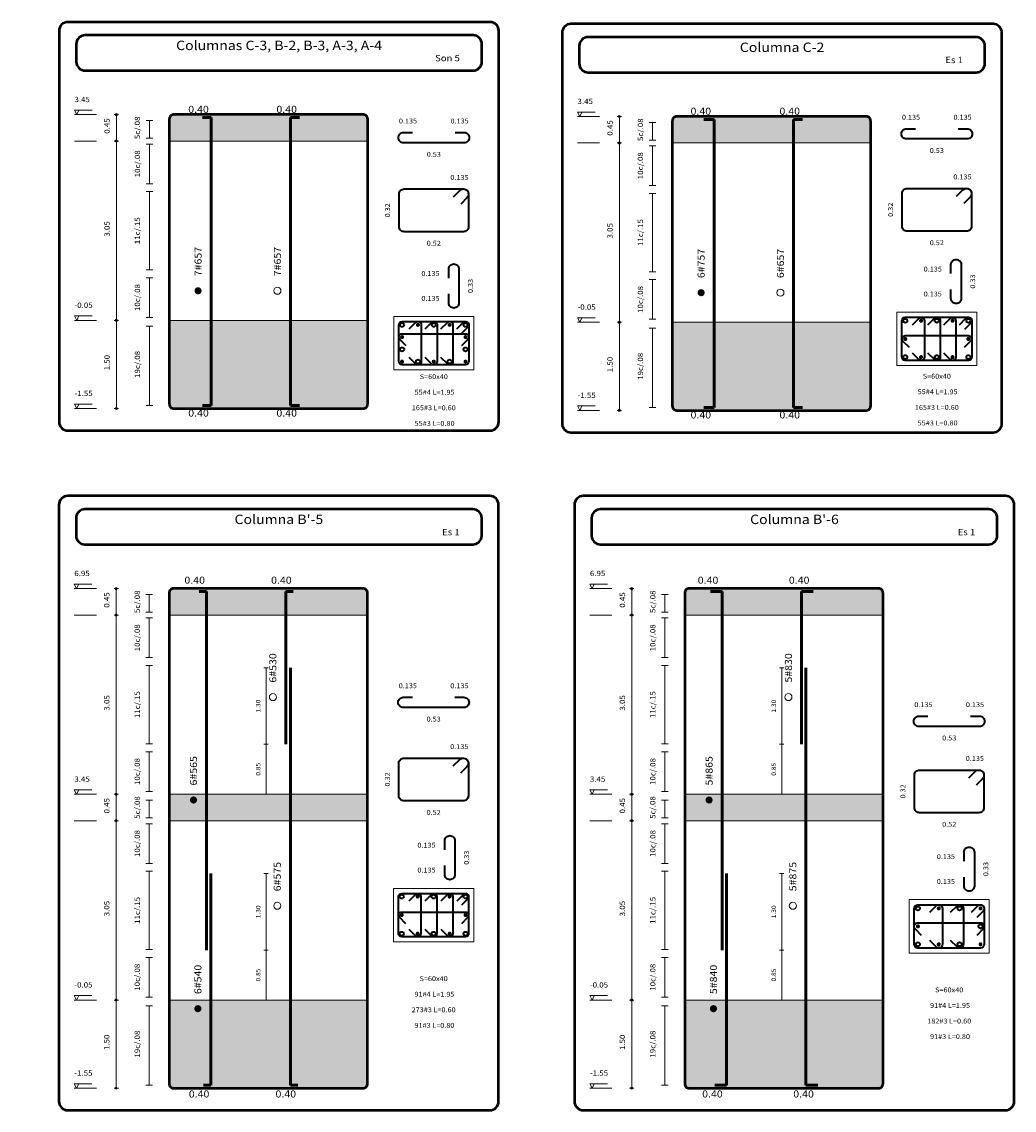
# Model space of a CAD drawing. Units: millimetres. Extents: x 8580 to 17483, y 3815 to 8526.
# Drawn here: x 9553 to 9570, y 4175 to 4194 of the extents above; entities that cross this region are included whole.
import ezdxf
from ezdxf.enums import TextEntityAlignment as Align

# ---------------------------------------------------------------- set-up
doc = ezdxf.new("R2010")
doc.units = ezdxf.units.MM
for name, color, linetype, lineweight in [('ACHU', 4, 'Continuous', 9), ('ARMPT', 3, 'Continuous', 53), ('CAJ', 5, 'Continuous', 50), ('CONCRETO', 14, 'Continuous', 13), ('COT', 2, 'Continuous', 5), ('FLEJ', 15, 'Continuous', 13), ('HIERRO', 9, 'Continuous', 35), ('LFIN', 14, 'Continuous', 9), ('TEXT', 9, 'Continuous', 40), ('TEXTO', 15, 'Continuous', 13)]:
    doc.layers.add(name, color=color, linetype=linetype, lineweight=lineweight)
doc.styles.add('ROMANS', font='ROMANS.shx', dxfattribs={"width": 1.1})

msp = doc.modelspace()

# ---------------------------------------------------------------- hatches: boundary and pattern name
at = {"layer": 'ACHU', "ltscale": 0.0007}
h = msp.add_hatch(dxfattribs=at)
h.set_pattern_fill('DOTS', color=256, scale=0.03, angle=45, style=0)
h.set_pattern_definition([(45, (492.486655, 132.288946), (-0.01683798023, 0.05051394068), [0, -0.047625])])
h.paths.add_polyline_path([(9524.7428, 4177.142), (9521.3678, 4177.142), (9521.3678, 4175.717, 0.4142136), (9521.4428, 4175.642), (9524.6678, 4175.642, 0.4142136), (9524.7428, 4175.717)])
h.paths.add_polyline_path([(9533.324, 4177.1771), (9529.949, 4177.1771), (9529.949, 4175.7521, 0.4142136), (9530.024, 4175.6771), (9533.249, 4175.6771, 0.4142136), (9533.324, 4175.7521)])
h.paths.add_polyline_path([(9516.1562, 4180.2381), (9512.7812, 4180.2381), (9512.7812, 4178.8131, 0.4142136), (9512.8562, 4178.7381), (9516.0812, 4178.7381, 0.4142136), (9516.1562, 4178.8131)])
h.paths.add_polyline_path([(9516.1562, 4183.6631, 0.4142136), (9516.0812, 4183.7381), (9512.8562, 4183.7381, 0.4142136), (9512.7812, 4183.6631), (9512.7812, 4183.2881), (9516.1562, 4183.2881)])
h.paths.add_polyline_path([(9524.7428, 4184.067, 0.4142136), (9524.6678, 4184.142), (9521.4428, 4184.142, 0.4142136), (9521.3678, 4184.067), (9521.3678, 4183.692), (9524.7428, 4183.692)])
h.paths.add_polyline_path([(9524.7428, 4180.642), (9521.3678, 4180.642), (9521.3678, 4180.192), (9524.7428, 4180.192)])
h.paths.add_polyline_path([(9533.324, 4180.6771), (9529.949, 4180.6771), (9529.949, 4180.2271), (9533.324, 4180.2271)])
h.paths.add_polyline_path([(9533.324, 4184.1021, 0.4142136), (9533.249, 4184.1771), (9530.024, 4184.1771, 0.4142136), (9529.949, 4184.1021), (9529.949, 4183.7271), (9533.324, 4183.7271)])
h.paths.add_polyline_path([(9541.8133, 4177.2616), (9538.4383, 4177.2616), (9538.4383, 4175.8366, 0.4142136), (9538.5133, 4175.7616), (9541.7383, 4175.7616, 0.4142136), (9541.8133, 4175.8366)])
h.paths.add_polyline_path([(9550.3072, 4177.2616), (9546.9322, 4177.2616), (9546.9322, 4175.8366, 0.4142136), (9547.0072, 4175.7616), (9550.2322, 4175.7616, 0.4142136), (9550.3072, 4175.8366)])
h.paths.add_polyline_path([(9558.9296, 4177.3287), (9555.5546, 4177.3287), (9555.5546, 4175.9037, 0.4142136), (9555.6296, 4175.8287), (9558.8546, 4175.8287, 0.4142136), (9558.9296, 4175.9037)])
h.paths.add_polyline_path([(9558.9296, 4180.8287), (9555.5546, 4180.8287), (9555.5546, 4180.3787), (9558.9296, 4180.3787)])
h.paths.add_polyline_path([(9558.9296, 4184.2537, 0.4142136), (9558.8546, 4184.3287), (9555.6296, 4184.3287, 0.4142136), (9555.5546, 4184.2537), (9555.5546, 4183.8787), (9558.9296, 4183.8787)])
h.paths.add_polyline_path([(9550.3072, 4184.1866, 0.4142136), (9550.2322, 4184.2616), (9547.0072, 4184.2616, 0.4142136), (9546.9322, 4184.1866), (9546.9322, 4183.8116), (9550.3072, 4183.8116)])
h.paths.add_polyline_path([(9550.3072, 4180.7616), (9546.9322, 4180.7616), (9546.9322, 4180.3116), (9550.3072, 4180.3116)])
h.paths.add_polyline_path([(9541.8133, 4180.7616), (9538.4383, 4180.7616), (9538.4383, 4180.3116), (9541.8133, 4180.3116)])
h.paths.add_polyline_path([(9541.8133, 4184.1866, 0.4142136), (9541.7383, 4184.2616), (9538.5133, 4184.2616, 0.4142136), (9538.4383, 4184.1866), (9538.4383, 4183.8116), (9541.8133, 4183.8116)])
h.paths.add_polyline_path([(9567.7003, 4177.3287), (9564.3253, 4177.3287), (9564.3253, 4175.9037, 0.4142136), (9564.4003, 4175.8287), (9567.6253, 4175.8287, 0.4142136), (9567.7003, 4175.9037)])
h.paths.add_polyline_path([(9567.7003, 4180.8287), (9564.3253, 4180.8287), (9564.3253, 4180.3787), (9567.7003, 4180.3787)])
h.paths.add_polyline_path([(9567.7003, 4184.2537, 0.4142136), (9567.6253, 4184.3287), (9564.4003, 4184.3287, 0.4142136), (9564.3253, 4184.2537), (9564.3253, 4183.8787), (9567.7003, 4183.8787)])
h.paths.add_polyline_path([(9567.4897, 4188.8598), (9564.1147, 4188.8598), (9564.1147, 4187.4348, 0.4142136), (9564.1897, 4187.3598), (9567.4147, 4187.3598, 0.4142136), (9567.4897, 4187.4348)])
h.paths.add_polyline_path([(9558.9325, 4188.8919), (9555.5575, 4188.8919), (9555.5575, 4187.4669, 0.4142136), (9555.6325, 4187.3919), (9558.8575, 4187.3919, 0.4142136), (9558.9325, 4187.4669)])
h.paths.add_polyline_path([(9567.2303, 4197.9397), (9563.8553, 4197.9397), (9563.8553, 4196.5147, 0.4142136), (9563.9303, 4196.4397), (9567.1553, 4196.4397, 0.4142136), (9567.2303, 4196.5147)])
h.paths.add_polyline_path([(9567.2303, 4201.3647, 0.4142136), (9567.1553, 4201.4397), (9563.9303, 4201.4397, 0.4142136), (9563.8553, 4201.3647), (9563.8553, 4200.9897), (9567.2303, 4200.9897)])
h.paths.add_polyline_path([(9567.4897, 4192.2848, 0.4142136), (9567.4147, 4192.3598), (9564.1897, 4192.3598, 0.4142136), (9564.1147, 4192.2848), (9564.1147, 4191.9098), (9567.4897, 4191.9098)])
h.paths.add_polyline_path([(9558.9325, 4192.3169, 0.4142136), (9558.8575, 4192.3919), (9555.6325, 4192.3919, 0.4142136), (9555.5575, 4192.3169), (9555.5575, 4191.9419), (9558.9325, 4191.9419)])
h.paths.add_polyline_path([(9558.6254, 4201.3647, 0.4142136), (9558.5504, 4201.4397), (9555.3254, 4201.4397, 0.4142136), (9555.2504, 4201.3647), (9555.2504, 4200.9897), (9558.6254, 4200.9897)])
h.paths.add_polyline_path([(9558.6254, 4197.9397), (9555.2504, 4197.9397), (9555.2504, 4196.5147, 0.4142136), (9555.3254, 4196.4397), (9558.5504, 4196.4397, 0.4142136), (9558.6254, 4196.5147)])
h.paths.add_polyline_path([(9550.4428, 4188.945), (9547.0678, 4188.945), (9547.0678, 4187.52, 0.4142136), (9547.1428, 4187.445), (9550.3678, 4187.445, 0.4142136), (9550.4428, 4187.52)])
h.paths.add_polyline_path([(9550.4428, 4192.37, 0.4142136), (9550.3678, 4192.445), (9547.1428, 4192.445, 0.4142136), (9547.0678, 4192.37), (9547.0678, 4191.995), (9550.4428, 4191.995)])
h.paths.add_polyline_path([(9550.0799, 4197.901), (9546.7049, 4197.901), (9546.7049, 4196.476, 0.4142136), (9546.7799, 4196.401), (9550.0049, 4196.401, 0.4142136), (9550.0799, 4196.476)])
h.paths.add_polyline_path([(9550.0799, 4201.326, 0.4142136), (9550.0049, 4201.401), (9546.7799, 4201.401, 0.4142136), (9546.7049, 4201.326), (9546.7049, 4200.951), (9550.0799, 4200.951)])
h.paths.add_polyline_path([(9541.8339, 4188.9654), (9538.4589, 4188.9654), (9538.4589, 4187.5404, 0.4142136), (9538.5339, 4187.4654), (9541.7589, 4187.4654, 0.4142136), (9541.8339, 4187.5404)])
h.paths.add_polyline_path([(9533.4121, 4188.9708), (9530.0371, 4188.9708), (9530.0371, 4187.5458, 0.4142136), (9530.1121, 4187.4708), (9533.3371, 4187.4708, 0.4142136), (9533.4121, 4187.5458)])
h.paths.add_polyline_path([(9524.791, 4189.0326), (9521.416, 4189.0326), (9521.416, 4187.6076, 0.4142136), (9521.491, 4187.5326), (9524.716, 4187.5326, 0.4142136), (9524.791, 4187.6076)])
h.paths.add_polyline_path([(9516.0678, 4189.0326), (9512.6928, 4189.0326), (9512.6928, 4187.6076, 0.4142136), (9512.7678, 4187.5326), (9515.9928, 4187.5326, 0.4142136), (9516.0678, 4187.6076)])
h.paths.add_polyline_path([(9516.1283, 4197.9913), (9512.7533, 4197.9913), (9512.7533, 4196.5663, 0.4142136), (9512.8283, 4196.4913), (9516.0533, 4196.4913, 0.4142136), (9516.1283, 4196.5663)])
h.paths.add_polyline_path([(9516.0678, 4192.4576, 0.4142136), (9515.9928, 4192.5326), (9512.7678, 4192.5326, 0.4142136), (9512.6928, 4192.4576), (9512.6928, 4192.0826), (9516.0678, 4192.0826)])
h.paths.add_polyline_path([(9524.791, 4192.4576, 0.4142136), (9524.716, 4192.5326), (9521.491, 4192.5326, 0.4142136), (9521.416, 4192.4576), (9521.416, 4192.0826), (9524.791, 4192.0826)])
h.paths.add_polyline_path([(9533.4121, 4192.3958, 0.4142136), (9533.3371, 4192.4708), (9530.1121, 4192.4708, 0.4142136), (9530.0371, 4192.3958), (9530.0371, 4192.0208), (9533.4121, 4192.0208)])
h.paths.add_polyline_path([(9541.8339, 4192.3904, 0.4142136), (9541.7589, 4192.4654), (9538.5339, 4192.4654, 0.4142136), (9538.4589, 4192.3904), (9538.4589, 4192.0154), (9541.8339, 4192.0154)])
h.paths.add_polyline_path([(9541.7479, 4197.901), (9538.3729, 4197.901), (9538.3729, 4196.476, 0.4142136), (9538.4479, 4196.401), (9541.6729, 4196.401, 0.4142136), (9541.7479, 4196.476)])
h.paths.add_polyline_path([(9541.7479, 4201.326, 0.4142136), (9541.6729, 4201.401), (9538.4479, 4201.401, 0.4142136), (9538.3729, 4201.326), (9538.3729, 4200.951), (9541.7479, 4200.951)])
h.paths.add_polyline_path([(9533.2668, 4201.3871, 0.4142136), (9533.1918, 4201.4621), (9529.9668, 4201.4621, 0.4142136), (9529.8918, 4201.3871), (9529.8918, 4201.0121), (9533.2668, 4201.0121)])
h.paths.add_polyline_path([(9533.2668, 4197.9621), (9529.8918, 4197.9621), (9529.8918, 4196.5371, 0.4142136), (9529.9668, 4196.4621), (9533.1918, 4196.4621, 0.4142136), (9533.2668, 4196.5371)])
h.paths.add_polyline_path([(9524.7316, 4197.9177), (9521.3566, 4197.9177), (9521.3566, 4196.4927, 0.4142136), (9521.4316, 4196.4177), (9524.6566, 4196.4177, 0.4142136), (9524.7316, 4196.4927)])
h.paths.add_polyline_path([(9524.7316, 4201.3427, 0.4142136), (9524.6566, 4201.4177), (9521.4316, 4201.4177, 0.4142136), (9521.3566, 4201.3427), (9521.3566, 4200.9677), (9524.7316, 4200.9677)])
h.paths.add_polyline_path([(9516.1283, 4201.4163, 0.4142136), (9516.0533, 4201.4913), (9512.8283, 4201.4913, 0.4142136), (9512.7533, 4201.4163), (9512.7533, 4201.0413), (9516.1283, 4201.0413)])

# ---------------------------------------------------------------- linework, layer by layer
at = {"layer": 'ARMPT'}
for p, q in [((9556.27, 4192.3419), (9556.12, 4192.3419)), ((9556.27, 4187.4419), (9556.27, 4192.3419)), ((9557.62, 4187.4419), (9557.62, 4192.3419)), ((9557.62, 4192.3419), (9557.77, 4192.3419)), ((9564.8272, 4192.3098), (9564.6522, 4192.3098)), ((9564.8272, 4187.4098), (9564.8272, 4192.3098)), ((9566.1772, 4187.4098), (9566.1772, 4192.3098)), ((9566.1772, 4192.3098), (9566.3272, 4192.3098)), ((9556.27, 4187.4419), (9556.12, 4187.4419)), ((9557.62, 4187.4419), (9557.77, 4187.4419)), ((9564.8272, 4187.4098), (9564.6522, 4187.4098)), ((9566.1772, 4187.4098), (9566.3272, 4187.4098)), ((9556.1921, 4184.2787), (9556.0671, 4184.2787)), ((9556.1921, 4178.1787), (9556.1921, 4184.2787)), ((9557.5421, 4181.6787), (9557.5421, 4184.2787)), ((9557.5421, 4184.2787), (9557.6671, 4184.2787)), ((9564.9628, 4184.2787), (9564.7628, 4184.2787)), ((9564.9628, 4178.1787), (9564.9628, 4184.2787)), ((9566.3128, 4181.6787), (9566.3128, 4184.2787)), ((9566.3128, 4184.2787), (9566.5128, 4184.2787)), ((9557.6171, 4175.8787), (9557.6171, 4182.9787)), ((9566.3878, 4175.8787), (9566.3878, 4182.9787)), ((9556.2671, 4175.8787), (9556.2671, 4179.4787)), ((9565.0378, 4175.8787), (9565.0378, 4179.4787)), ((9556.2671, 4175.8787), (9556.1421, 4175.8787)), ((9557.6171, 4175.8787), (9557.7421, 4175.8787)), ((9565.0378, 4175.8787), (9564.8378, 4175.8787)), ((9566.3878, 4175.8787), (9566.5878, 4175.8787))]:
    msp.add_line(p, q, dxfattribs=at)
at = {"layer": 'CAJ'}
for points in [[(9553.8325, 4187.0169), (9561.0137, 4187.0169, 0.4142136), (9561.1637, 4187.1669), (9561.1637, 4193.8169, 0.4142136), (9561.0137, 4193.9669), (9553.8325, 4193.9669, 0.4142136), (9553.6825, 4193.8169), (9553.6825, 4187.1669, 0.4142136)], [(9562.3897, 4186.9848), (9569.571, 4186.9848, 0.4142136), (9569.721, 4187.1348), (9569.721, 4193.7848, 0.4142136), (9569.571, 4193.9348), (9562.3897, 4193.9348, 0.4142136), (9562.2397, 4193.7848), (9562.2397, 4187.1348, 0.4142136)], [(9554.125, 4193.1419), (9560.725, 4193.1419, 0.4142136), (9560.875, 4193.2919), (9560.875, 4193.5919, 0.4142136), (9560.725, 4193.7419), (9554.125, 4193.7419, 0.4142136), (9553.975, 4193.5919), (9553.975, 4193.2919, 0.4142136)], [(9562.6822, 4193.1098), (9569.2822, 4193.1098, 0.4142136), (9569.4322, 4193.2598), (9569.4322, 4193.5598, 0.4142136), (9569.2822, 4193.7098), (9562.6822, 4193.7098, 0.4142136), (9562.5322, 4193.5598), (9562.5322, 4193.2598, 0.4142136)], [(9555.6325, 4187.3919), (9558.8575, 4187.3919, 0.4142136), (9558.9325, 4187.4669), (9558.9325, 4192.3169, 0.4142136), (9558.8575, 4192.3919), (9555.6325, 4192.3919, 0.4142136), (9555.5575, 4192.3169), (9555.5575, 4187.4669, 0.4142136)], [(9564.1897, 4187.3598), (9567.4147, 4187.3598, 0.4142136), (9567.4897, 4187.4348), (9567.4897, 4192.2848, 0.4142136), (9567.4147, 4192.3598), (9564.1897, 4192.3598, 0.4142136), (9564.1147, 4192.2848), (9564.1147, 4187.4348, 0.4142136)], [(9553.8296, 4175.4537), (9561.0108, 4175.4537, 0.4142136), (9561.1608, 4175.6037), (9561.1608, 4185.7537, 0.4142136), (9561.0108, 4185.9037), (9553.8296, 4185.9037, 0.4142136), (9553.6796, 4185.7537), (9553.6796, 4175.6037, 0.4142136)], [(9562.6003, 4175.4537), (9569.7815, 4175.4537, 0.4142136), (9569.9315, 4175.6037), (9569.9315, 4185.7537, 0.4142136), (9569.7815, 4185.9037), (9562.6003, 4185.9037, 0.4142136), (9562.4503, 4185.7537), (9562.4503, 4175.6037, 0.4142136)], [(9554.1221, 4185.0787), (9560.7221, 4185.0787, 0.4142136), (9560.8721, 4185.2287), (9560.8721, 4185.5287, 0.4142136), (9560.7221, 4185.6787), (9554.1221, 4185.6787, 0.4142136), (9553.9721, 4185.5287), (9553.9721, 4185.2287, 0.4142136)], [(9562.8928, 4185.0787), (9569.4928, 4185.0787, 0.4142136), (9569.6428, 4185.2287), (9569.6428, 4185.5287, 0.4142136), (9569.4928, 4185.6787), (9562.8928, 4185.6787, 0.4142136), (9562.7428, 4185.5287), (9562.7428, 4185.2287, 0.4142136)], [(9555.6296, 4175.8287), (9558.8546, 4175.8287, 0.4142136), (9558.9296, 4175.9037), (9558.9296, 4184.2537, 0.4142136), (9558.8546, 4184.3287), (9555.6296, 4184.3287, 0.4142136), (9555.5546, 4184.2537), (9555.5546, 4175.9037, 0.4142136)], [(9564.4003, 4175.8287), (9567.6253, 4175.8287, 0.4142136), (9567.7003, 4175.9037), (9567.7003, 4184.2537, 0.4142136), (9567.6253, 4184.3287), (9564.4003, 4184.3287, 0.4142136), (9564.3253, 4184.2537), (9564.3253, 4175.9037, 0.4142136)]]:
    msp.add_lwpolyline(points, format="xyb", close=True, dxfattribs=at)
at = {"layer": 'CONCRETO'}
for points in [[(9559.3757, 4188.048), (9560.7393, 4188.048), (9560.7393, 4188.9571), (9559.3757, 4188.9571)], [(9567.9329, 4188.1209), (9569.2965, 4188.1209), (9569.2965, 4189.03), (9567.9329, 4189.03)], [(9559.3728, 4178.3184), (9560.7364, 4178.3184), (9560.7364, 4179.2275), (9559.3728, 4179.2275)], [(9568.1434, 4178.1272), (9569.5071, 4178.1272), (9569.5071, 4179.0363), (9568.1434, 4179.0363)]]:
    msp.add_lwpolyline(points, close=True, dxfattribs=at)
at = {"layer": 'COT'}
for p, q in [((9553.9825, 4192.3919), (9553.945, 4192.4669)), ((9553.945, 4192.4669), (9554.245, 4192.4669)), ((9553.9825, 4192.3919), (9554.02, 4192.4669)), ((9562.5397, 4192.3598), (9562.5022, 4192.4348)), ((9562.5022, 4192.4348), (9562.8022, 4192.4348)), ((9562.5397, 4192.3598), (9562.5772, 4192.4348)), ((9554.695, 4192.3919), (9554.62, 4192.3919)), ((9554.6575, 4187.3919), (9554.6575, 4192.3919)), ((9555.1637, 4192.2919), (9555.2762, 4192.2919)), ((9555.22, 4191.9919), (9555.22, 4192.2919)), ((9563.2522, 4192.3598), (9563.1772, 4192.3598)), ((9563.2147, 4187.3598), (9563.2147, 4192.3598)), ((9563.721, 4192.2598), (9563.8335, 4192.2598)), ((9563.7772, 4191.9598), (9563.7772, 4192.2598)), ((9554.695, 4191.9419), (9554.62, 4191.9419)), ((9555.1637, 4191.9919), (9555.2762, 4191.9919)), ((9555.1637, 4191.8919), (9555.2762, 4191.8919)), ((9555.22, 4191.8919), (9555.22, 4191.2169)), ((9563.2522, 4191.9098), (9563.1772, 4191.9098)), ((9563.721, 4191.9598), (9563.8335, 4191.9598)), ((9563.721, 4191.8598), (9563.8335, 4191.8598)), ((9563.7772, 4191.8598), (9563.7772, 4191.1848)), ((9555.1637, 4191.2169), (9555.2762, 4191.2169)), ((9563.721, 4191.1848), (9563.8335, 4191.1848)), ((9555.1637, 4191.0836), (9555.2762, 4191.0836)), ((9555.22, 4189.7503), (9555.22, 4191.0836)), ((9563.721, 4191.0515), (9563.8335, 4191.0515)), ((9563.7772, 4189.7181), (9563.7772, 4191.0515)), ((9555.1637, 4189.7503), (9555.2762, 4189.7503)), ((9563.721, 4189.7181), (9563.8335, 4189.7181)), ((9555.1637, 4189.6169), (9555.2762, 4189.6169)), ((9555.22, 4188.9419), (9555.22, 4189.6169)), ((9563.721, 4189.5848), (9563.8335, 4189.5848)), ((9563.7772, 4188.9098), (9563.7772, 4189.5848)), ((9553.9825, 4188.8919), (9553.945, 4188.9669)), ((9553.945, 4188.9669), (9554.245, 4188.9669)), ((9553.9825, 4188.8919), (9554.02, 4188.9669)), ((9555.1637, 4188.9419), (9555.2762, 4188.9419)), ((9562.5397, 4188.8598), (9562.5022, 4188.9348)), ((9562.5022, 4188.9348), (9562.8022, 4188.9348)), ((9562.5397, 4188.8598), (9562.5772, 4188.9348)), ((9563.721, 4188.9098), (9563.8335, 4188.9098)), ((9554.695, 4188.8919), (9554.62, 4188.8919)), ((9555.1637, 4188.7919), (9555.2762, 4188.7919)), ((9555.22, 4187.4419), (9555.22, 4188.7919)), ((9563.2522, 4188.8598), (9563.1772, 4188.8598)), ((9563.721, 4188.7598), (9563.8335, 4188.7598)), ((9563.7772, 4187.4098), (9563.7772, 4188.7598)), ((9553.9825, 4187.3919), (9553.945, 4187.4669)), ((9553.945, 4187.4669), (9554.245, 4187.4669)), ((9553.9825, 4187.3919), (9554.02, 4187.4669)), ((9555.1637, 4187.4419), (9555.2762, 4187.4419)), ((9562.5397, 4187.3598), (9562.5022, 4187.4348)), ((9562.5022, 4187.4348), (9562.8022, 4187.4348)), ((9562.5397, 4187.3598), (9562.5772, 4187.4348)), ((9554.695, 4187.3919), (9554.62, 4187.3919)), ((9563.2522, 4187.3598), (9563.1772, 4187.3598)), ((9563.721, 4187.4098), (9563.8335, 4187.4098)), ((9553.9796, 4184.3287), (9553.9421, 4184.4037)), ((9553.9421, 4184.4037), (9554.2421, 4184.4037)), ((9553.9796, 4184.3287), (9554.0171, 4184.4037)), ((9554.6921, 4184.3287), (9554.6171, 4184.3287)), ((9554.6546, 4175.8287), (9554.6546, 4184.3287)), ((9562.7503, 4184.3287), (9562.7128, 4184.4037)), ((9562.7128, 4184.4037), (9563.0128, 4184.4037)), ((9562.7503, 4184.3287), (9562.7878, 4184.4037)), ((9563.4628, 4184.3287), (9563.3878, 4184.3287)), ((9563.4253, 4175.8287), (9563.4253, 4184.3287)), ((9555.1608, 4184.2287), (9555.2733, 4184.2287)), ((9555.2171, 4183.9287), (9555.2171, 4184.2287)), ((9563.9315, 4184.2287), (9564.044, 4184.2287)), ((9563.9878, 4183.9287), (9563.9878, 4184.2287)), ((9555.1608, 4183.9287), (9555.2733, 4183.9287)), ((9563.9315, 4183.9287), (9564.044, 4183.9287)), ((9554.6921, 4183.8787), (9554.6171, 4183.8787)), ((9555.1608, 4183.8287), (9555.2733, 4183.8287)), ((9555.2171, 4183.8287), (9555.2171, 4183.1537)), ((9563.4628, 4183.8787), (9563.3878, 4183.8787)), ((9563.9315, 4183.8287), (9564.044, 4183.8287)), ((9563.9878, 4183.8287), (9563.9878, 4183.1537)), ((9555.1608, 4183.1537), (9555.2733, 4183.1537)), ((9563.9315, 4183.1537), (9564.044, 4183.1537)), ((9555.1608, 4183.0204), (9555.2733, 4183.0204)), ((9555.2171, 4181.6871), (9555.2171, 4183.0204)), ((9557.2421, 4182.9787), (9557.1671, 4182.9787)), ((9557.2046, 4180.8287), (9557.2046, 4182.9787)), ((9563.9315, 4183.0204), (9564.044, 4183.0204)), ((9563.9878, 4181.6871), (9563.9878, 4183.0204)), ((9566.0128, 4182.9787), (9565.9378, 4182.9787)), ((9565.9753, 4180.8287), (9565.9753, 4182.9787)), ((9555.1608, 4181.6871), (9555.2733, 4181.6871)), ((9557.2421, 4181.6787), (9557.1671, 4181.6787)), ((9557.2421, 4181.6787), (9557.1671, 4181.6787)), ((9563.9315, 4181.6871), (9564.044, 4181.6871)), ((9566.0128, 4181.6787), (9565.9378, 4181.6787)), ((9566.0128, 4181.6787), (9565.9378, 4181.6787)), ((9555.1608, 4181.5537), (9555.2733, 4181.5537)), ((9555.2171, 4180.8787), (9555.2171, 4181.5537)), ((9563.9315, 4181.5537), (9564.044, 4181.5537)), ((9563.9878, 4180.8787), (9563.9878, 4181.5537)), ((9553.9796, 4180.8287), (9553.9421, 4180.9037)), ((9553.9421, 4180.9037), (9554.2421, 4180.9037)), ((9553.9796, 4180.8287), (9554.0171, 4180.9037)), ((9554.6921, 4180.8287), (9554.6171, 4180.8287)), ((9555.1608, 4180.8787), (9555.2733, 4180.8787)), ((9557.2421, 4180.8287), (9557.1671, 4180.8287)), ((9562.7503, 4180.8287), (9562.7128, 4180.9037)), ((9562.7128, 4180.9037), (9563.0128, 4180.9037)), ((9562.7503, 4180.8287), (9562.7878, 4180.9037)), ((9563.4628, 4180.8287), (9563.3878, 4180.8287)), ((9563.9315, 4180.8787), (9564.044, 4180.8787)), ((9566.0128, 4180.8287), (9565.9378, 4180.8287)), ((9555.1608, 4180.7287), (9555.2733, 4180.7287)), ((9555.2171, 4180.4287), (9555.2171, 4180.7287)), ((9563.9315, 4180.7287), (9564.044, 4180.7287)), ((9563.9878, 4180.4287), (9563.9878, 4180.7287)), ((9554.6921, 4180.3787), (9554.6171, 4180.3787)), ((9555.1608, 4180.4287), (9555.2733, 4180.4287)), ((9563.4628, 4180.3787), (9563.3878, 4180.3787)), ((9563.9315, 4180.4287), (9564.044, 4180.4287)), ((9555.1608, 4180.3287), (9555.2733, 4180.3287)), ((9555.2171, 4180.3287), (9555.2171, 4179.6537)), ((9563.9315, 4180.3287), (9564.044, 4180.3287)), ((9563.9878, 4180.3287), (9563.9878, 4179.6537)), ((9555.1608, 4179.6537), (9555.2733, 4179.6537)), ((9563.9315, 4179.6537), (9564.044, 4179.6537)), ((9555.1608, 4179.5204), (9555.2733, 4179.5204)), ((9555.2171, 4178.1871), (9555.2171, 4179.5204)), ((9557.2421, 4179.4787), (9557.1671, 4179.4787)), ((9557.2046, 4177.3287), (9557.2046, 4179.4787)), ((9563.9315, 4179.5204), (9564.044, 4179.5204)), ((9563.9878, 4178.1871), (9563.9878, 4179.5204)), ((9566.0128, 4179.4787), (9565.9378, 4179.4787)), ((9565.9753, 4177.3287), (9565.9753, 4179.4787)), ((9555.1608, 4178.1871), (9555.2733, 4178.1871)), ((9557.2421, 4178.1787), (9557.1671, 4178.1787)), ((9557.2421, 4178.1787), (9557.1671, 4178.1787)), ((9563.9315, 4178.1871), (9564.044, 4178.1871)), ((9566.0128, 4178.1787), (9565.9378, 4178.1787)), ((9566.0128, 4178.1787), (9565.9378, 4178.1787)), ((9555.1608, 4178.0537), (9555.2733, 4178.0537)), ((9555.2171, 4177.3787), (9555.2171, 4178.0537)), ((9563.9315, 4178.0537), (9564.044, 4178.0537)), ((9563.9878, 4177.3787), (9563.9878, 4178.0537)), ((9553.9796, 4177.3287), (9553.9421, 4177.4037)), ((9553.9421, 4177.4037), (9554.2421, 4177.4037)), ((9553.9796, 4177.3287), (9554.0171, 4177.4037)), ((9554.6921, 4177.3287), (9554.6171, 4177.3287)), ((9555.1608, 4177.3787), (9555.2733, 4177.3787)), ((9555.1608, 4177.2287), (9555.2733, 4177.2287)), ((9555.2171, 4175.8787), (9555.2171, 4177.2287)), ((9557.2421, 4177.3287), (9557.1671, 4177.3287)), ((9562.7503, 4177.3287), (9562.7128, 4177.4037)), ((9562.7128, 4177.4037), (9563.0128, 4177.4037)), ((9562.7503, 4177.3287), (9562.7878, 4177.4037)), ((9563.4628, 4177.3287), (9563.3878, 4177.3287)), ((9563.9315, 4177.3787), (9564.044, 4177.3787)), ((9563.9315, 4177.2287), (9564.044, 4177.2287)), ((9563.9878, 4175.8787), (9563.9878, 4177.2287)), ((9566.0128, 4177.3287), (9565.9378, 4177.3287)), ((9553.9796, 4175.8287), (9553.9421, 4175.9037)), ((9553.9421, 4175.9037), (9554.2421, 4175.9037)), ((9553.9796, 4175.8287), (9554.0171, 4175.9037)), ((9554.6921, 4175.8287), (9554.6171, 4175.8287)), ((9555.1608, 4175.8787), (9555.2733, 4175.8787)), ((9562.7503, 4175.8287), (9562.7128, 4175.9037)), ((9562.7128, 4175.9037), (9563.0128, 4175.9037)), ((9562.7503, 4175.8287), (9562.7878, 4175.9037)), ((9563.4628, 4175.8287), (9563.3878, 4175.8287)), ((9563.9315, 4175.8787), (9564.044, 4175.8787))]:
    msp.add_line(p, q, dxfattribs=at)
for centre in [(9554.6575, 4192.3919), (9563.2147, 4192.3598), (9554.6575, 4191.9419), (9563.2147, 4191.9098), (9554.6575, 4188.8919), (9563.2147, 4188.8598), (9554.6575, 4187.3919), (9563.2147, 4187.3598), (9554.6546, 4184.3287), (9563.4253, 4184.3287), (9554.6546, 4183.8787), (9563.4253, 4183.8787), (9554.6546, 4180.8287), (9563.4253, 4180.8287), (9554.6546, 4180.3787), (9563.4253, 4180.3787), (9554.6546, 4177.3287), (9563.4253, 4177.3287), (9554.6546, 4175.8287), (9563.4253, 4175.8287)]:
    msp.add_circle(centre, 0.0187, dxfattribs=at)
at = {"layer": 'HIERRO'}
for points in [[(9560.4198, 4192.0869), (9560.5732, 4192.0869, -0.4142136), (9560.6598, 4192.0003), (9560.6598, 4191.9993, -0.4142136), (9560.5732, 4191.9127), (9559.5418, 4191.9127, -0.4142136), (9559.4552, 4191.9993), (9559.4552, 4192.0003, -0.4142136), (9559.5418, 4192.0869), (9559.6952, 4192.0869)], [(9568.977, 4192.1515), (9569.1304, 4192.1515, -0.4142136), (9569.217, 4192.0649), (9569.217, 4192.0639, -0.4142136), (9569.1304, 4191.9774), (9568.099, 4191.9774, -0.4142136), (9568.0125, 4192.0639), (9568.0125, 4192.0649, -0.4142136), (9568.099, 4192.1515), (9568.2525, 4192.1515)], [(9560.3921, 4190.993), (9560.5006, 4191.1015, -0.6681786), (9560.6484, 4191.0403), (9560.6484, 4190.4862, -0.4142136), (9560.5618, 4190.3996), (9559.5532, 4190.3996, -0.4142136), (9559.4666, 4190.4862), (9559.4666, 4191.0403, -0.4142136), (9559.5532, 4191.1269), (9560.5618, 4191.1269, -0.6681786), (9560.623, 4190.9791), (9560.5146, 4190.8706)], [(9568.9493, 4191.002), (9569.0578, 4191.1105, -0.6681786), (9569.2056, 4191.0493), (9569.2056, 4190.4952, -0.4142136), (9569.119, 4190.4086), (9568.1104, 4190.4086, -0.4142136), (9568.0238, 4190.4952), (9568.0238, 4191.0493, -0.4142136), (9568.1104, 4191.1359), (9569.119, 4191.1359, -0.6681786), (9569.1803, 4190.988), (9569.0718, 4190.8796)], [(9560.3106, 4189.6112), (9560.3106, 4189.7646, -0.4142136), (9560.3972, 4189.8512), (9560.3982, 4189.8512, -0.4142136), (9560.4848, 4189.7646), (9560.4848, 4189.1878, -0.4142136), (9560.3982, 4189.1012), (9560.3972, 4189.1012, -0.4142136), (9560.3106, 4189.1878), (9560.3106, 4189.3412)], [(9568.8548, 4189.6869), (9568.8548, 4189.8404, -0.4142136), (9568.9414, 4189.9269), (9568.9424, 4189.9269, -0.4142136), (9569.029, 4189.8404), (9569.029, 4189.2635, -0.4142136), (9568.9424, 4189.1769), (9568.9414, 4189.1769, -0.4142136), (9568.8548, 4189.2635), (9568.8548, 4189.4169)], [(9569.0004, 4188.8178), (9569.1089, 4188.9263, -0.6681786), (9569.2102, 4188.8843), (9569.2102, 4188.2666, -0.4142135), (9569.1509, 4188.2073), (9568.0786, 4188.2073, -0.4142136), (9568.0193, 4188.2666), (9568.0193, 4188.8843, -0.4142136), (9568.0786, 4188.9437), (9569.1509, 4188.9437, -0.6681786), (9569.1928, 4188.8424), (9569.0843, 4188.7339)], [(9568.1987, 4188.8153), (9568.3072, 4188.9238, -0.6681786), (9568.4025, 4188.8843), (9568.4025, 4188.2666, -0.6681786), (9568.3072, 4188.2272), (9568.1987, 4188.3356)], [(9568.4643, 4188.8178), (9568.5728, 4188.9263, -0.6681786), (9568.674, 4188.8843), (9568.674, 4188.2666, -0.6681786), (9568.5728, 4188.2247), (9568.4643, 4188.3332)], [(9568.7349, 4188.8153), (9568.8433, 4188.9238, -0.6681786), (9568.9386, 4188.8843), (9568.9386, 4188.2666, -0.6681786), (9568.8433, 4188.2272), (9568.7349, 4188.3356)], [(9560.4492, 4188.746), (9560.5577, 4188.8544, -0.6681786), (9560.653, 4188.815), (9560.653, 4188.1902, -0.4142135), (9560.5972, 4188.1344), (9559.5178, 4188.1344, -0.4142136), (9559.462, 4188.1902), (9559.462, 4188.815, -0.4142136), (9559.5178, 4188.8708), (9560.5972, 4188.8708, -0.6681818), (9560.6366, 4188.7755), (9560.5281, 4188.6671)], [(9559.6397, 4188.746), (9559.7482, 4188.8544, -0.6681786), (9559.8435, 4188.815), (9559.8435, 4188.1902, -0.6681786), (9559.7482, 4188.1508), (9559.6397, 4188.2592)], [(9559.9096, 4188.746), (9560.018, 4188.8544, -0.6681786), (9560.1133, 4188.815), (9560.1133, 4188.1902, -0.6681786), (9560.018, 4188.1508), (9559.9096, 4188.2592)], [(9560.1794, 4188.746), (9560.2879, 4188.8544, -0.6681786), (9560.3831, 4188.815), (9560.3831, 4188.1902, -0.6681786), (9560.2879, 4188.1508), (9560.1794, 4188.2592)], [(9559.5869, 4188.4588), (9559.4784, 4188.5673, -0.6681786), (9559.5178, 4188.6625), (9560.5972, 4188.6625, -0.6681786), (9560.6366, 4188.5673), (9560.5281, 4188.4588)], [(9568.1476, 4188.4276), (9568.0391, 4188.536, -0.6681786), (9568.0786, 4188.6313), (9569.1509, 4188.6313, -0.6681786), (9569.1903, 4188.536), (9569.0818, 4188.4276)], [(9560.4169, 4182.4784), (9560.5703, 4182.4784, -0.4142136), (9560.6569, 4182.3918), (9560.6569, 4182.3908, -0.4142136), (9560.5703, 4182.3042), (9559.5389, 4182.3042, -0.4142136), (9559.4523, 4182.3908), (9559.4523, 4182.3918, -0.4142136), (9559.5389, 4182.4784), (9559.6923, 4182.4784)], [(9569.1875, 4182.1569), (9569.3409, 4182.1569, -0.4142136), (9569.4275, 4182.0703), (9569.4275, 4182.0693, -0.4142136), (9569.3409, 4181.9828), (9568.3096, 4181.9828, -0.4142136), (9568.223, 4182.0693), (9568.223, 4182.0703, -0.4142136), (9568.3096, 4182.1569), (9568.463, 4182.1569)], [(9560.3892, 4181.3102), (9560.4977, 4181.4187, -0.6681786), (9560.6455, 4181.3574), (9560.6455, 4180.8034, -0.4142136), (9560.5589, 4180.7168), (9559.5503, 4180.7168, -0.4142136), (9559.4637, 4180.8034), (9559.4637, 4181.3574, -0.4142136), (9559.5503, 4181.444), (9560.5589, 4181.444, -0.6681786), (9560.6201, 4181.2962), (9560.5116, 4181.1877)], [(9569.1599, 4181.1082), (9569.2684, 4181.2167, -0.6681786), (9569.4162, 4181.1554), (9569.4162, 4180.6014, -0.4142136), (9569.3296, 4180.5148), (9568.3209, 4180.5148, -0.4142136), (9568.2344, 4180.6014), (9568.2344, 4181.1554, -0.4142136), (9568.3209, 4181.242), (9569.3296, 4181.242, -0.6681786), (9569.3908, 4181.0942), (9569.2823, 4180.9857)], [(9560.2427, 4179.8857), (9560.2427, 4180.0391, -0.4142136), (9560.3293, 4180.1257), (9560.3303, 4180.1257, -0.4142136), (9560.4169, 4180.0391), (9560.4169, 4179.4623, -0.4142136), (9560.3303, 4179.3757), (9560.3293, 4179.3757, -0.4142136), (9560.2427, 4179.4623), (9560.2427, 4179.6157)], [(9569.0788, 4179.6915), (9569.0788, 4179.845, -0.4142136), (9569.1654, 4179.9315), (9569.1664, 4179.9315, -0.4142136), (9569.253, 4179.845), (9569.253, 4179.2681, -0.4142136), (9569.1664, 4179.1815), (9569.1654, 4179.1815, -0.4142136), (9569.0788, 4179.2681), (9569.0788, 4179.4215)], [(9560.4525, 4179.0173), (9560.561, 4179.1258, -0.6681786), (9560.65, 4179.0889), (9560.65, 4178.4569, -0.4142135), (9560.5979, 4178.4047), (9559.5113, 4178.4047, -0.4142136), (9559.4591, 4178.4569), (9559.4591, 4179.0889, -0.4142136), (9559.5113, 4179.1411), (9560.5979, 4179.1411, -0.6681786), (9560.6348, 4179.052), (9560.5263, 4178.9436)], [(9559.6376, 4179.0173), (9559.746, 4179.1258, -0.6681786), (9559.8351, 4179.0889), (9559.8351, 4178.4569, -0.6681786), (9559.746, 4178.42), (9559.6376, 4178.5285)], [(9559.9092, 4179.0173), (9560.0177, 4179.1258, -0.6681786), (9560.1067, 4179.0889), (9560.1067, 4178.4569, -0.6681786), (9560.0177, 4178.42), (9559.9092, 4178.5285)], [(9560.1809, 4179.0173), (9560.2894, 4179.1258, -0.6681786), (9560.3784, 4179.0889), (9560.3784, 4178.4569, -0.6681786), (9560.2894, 4178.42), (9560.1809, 4178.5285)], [(9569.2048, 4178.823), (9569.3133, 4178.9315, -0.6681786), (9569.4207, 4178.887), (9569.4207, 4178.2765, -0.4142135), (9569.3578, 4178.2136), (9568.2928, 4178.2136, -0.4142136), (9568.2298, 4178.2765), (9568.2298, 4178.887, -0.4142136), (9568.2928, 4178.9499), (9569.3578, 4178.9499, -0.6681786), (9569.4023, 4178.8425), (9569.2938, 4178.734)], [(9568.4948, 4178.823), (9568.6033, 4178.9315, -0.6681786), (9568.7107, 4178.887), (9568.7107, 4178.2765, -0.6681786), (9568.6033, 4178.232), (9568.4948, 4178.3405)], [(9568.8498, 4178.823), (9568.9582, 4178.9315, -0.6681786), (9569.0657, 4178.887), (9569.0657, 4178.2765, -0.6681786), (9568.9582, 4178.232), (9568.8498, 4178.3405)], [(9559.5829, 4178.6275), (9559.4744, 4178.736, -0.6681786), (9559.5113, 4178.8251), (9560.5979, 4178.8251, -0.6681786), (9560.6348, 4178.736), (9560.5263, 4178.6275)], [(9568.3567, 4178.4288), (9568.2482, 4178.5372, -0.6681786), (9568.2928, 4178.6447), (9569.3578, 4178.6447, -0.6681786), (9569.4023, 4178.5372), (9569.2938, 4178.4288)]]:
    msp.add_lwpolyline(points, format="xyb", dxfattribs=at)
at = {"layer": 'HIERRO', "const_width": 0.0341}
for points in [[(9568.3296, 4188.8843, 1), (9568.3637, 4188.8843, 1)], [(9568.8657, 4188.8843, 1), (9568.8998, 4188.8843, 1)], [(9559.7706, 4188.815, 1), (9559.8047, 4188.815, 1)], [(9560.3103, 4188.815, 1), (9560.3444, 4188.815, 1)], [(9559.5008, 4188.6067, 1), (9559.5349, 4188.6067, 1)], [(9560.5801, 4188.6067, 1), (9560.6142, 4188.6067, 1)], [(9568.0615, 4188.5755, 1), (9568.0956, 4188.5755, 1)], [(9569.1338, 4188.5755, 1), (9569.1679, 4188.5755, 1)], [(9559.5008, 4188.1902, 1), (9559.5349, 4188.1902, 1)], [(9560.0405, 4188.1902, 1), (9560.0745, 4188.1902, 1)], [(9560.5801, 4188.1902, 1), (9560.6142, 4188.1902, 1)], [(9568.3296, 4188.2666, 1), (9568.3637, 4188.2666, 1)], [(9568.8657, 4188.2666, 1), (9568.8998, 4188.2666, 1)], [(9559.7659, 4179.0889, 1), (9559.8, 4179.0889, 1)], [(9560.3092, 4179.0889, 1), (9560.3433, 4179.0889, 1)], [(9568.6307, 4178.887, 1), (9568.6648, 4178.887, 1)], [(9569.3407, 4178.887, 1), (9569.3748, 4178.887, 1)], [(9559.4942, 4178.7729, 1), (9559.5283, 4178.7729, 1)], [(9560.5808, 4178.7729, 1), (9560.6149, 4178.7729, 1)], [(9568.2757, 4178.5818, 1), (9568.3098, 4178.5818, 1)], [(9559.7659, 4178.4569, 1), (9559.8, 4178.4569, 1)], [(9560.3092, 4178.4569, 1), (9560.3433, 4178.4569, 1)], [(9568.6307, 4178.2765, 1), (9568.6648, 4178.2765, 1)], [(9569.3407, 4178.2765, 1), (9569.3748, 4178.2765, 1)]]:
    msp.add_lwpolyline(points, format="xyb", close=True, dxfattribs=at)
at = {"layer": 'HIERRO'}
for centre in [(9568.0786, 4188.8843), (9568.6147, 4188.8843), (9569.1509, 4188.8843), (9559.5178, 4188.815), (9560.0575, 4188.815), (9560.5972, 4188.815), (9559.5178, 4188.3985), (9560.5972, 4188.3985), (9559.7877, 4188.1902), (9560.3273, 4188.1902), (9568.0786, 4188.2666), (9568.6147, 4188.2666), (9569.1509, 4188.2666), (9559.5113, 4179.0889), (9560.0546, 4179.0889), (9560.5979, 4179.0889), (9568.2928, 4178.887), (9569.0028, 4178.887), (9569.3578, 4178.5818), (9559.5113, 4178.4569), (9560.0546, 4178.4569), (9560.5979, 4178.4569), (9568.2928, 4178.2765), (9569.0028, 4178.2765)]:
    msp.add_circle(centre, 0.0341, dxfattribs=at)
at = {"layer": 'LFIN'}
for p, q in [((9553.945, 4192.3919), (9554.32, 4192.3919)), ((9562.5022, 4192.3598), (9562.8772, 4192.3598)), ((9553.945, 4191.9419), (9554.32, 4191.9419)), ((9555.5575, 4191.9419), (9558.9325, 4191.9419)), ((9562.5022, 4191.9098), (9562.8772, 4191.9098)), ((9564.1147, 4191.9098), (9567.4897, 4191.9098)), ((9553.945, 4188.8919), (9554.32, 4188.8919)), ((9555.5575, 4188.8919), (9558.9325, 4188.8919)), ((9562.5022, 4188.8598), (9562.8772, 4188.8598)), ((9564.1147, 4188.8598), (9567.4897, 4188.8598)), ((9553.945, 4187.3919), (9554.32, 4187.3919)), ((9562.5022, 4187.3598), (9562.8772, 4187.3598)), ((9553.9421, 4184.3287), (9554.3171, 4184.3287)), ((9562.7128, 4184.3287), (9563.0878, 4184.3287)), ((9553.9421, 4183.8787), (9554.3171, 4183.8787)), ((9555.5546, 4183.8787), (9558.9296, 4183.8787)), ((9562.7128, 4183.8787), (9563.0878, 4183.8787)), ((9564.3253, 4183.8787), (9567.7003, 4183.8787)), ((9553.9421, 4180.8287), (9554.3171, 4180.8287)), ((9555.5546, 4180.8287), (9558.9296, 4180.8287)), ((9562.7128, 4180.8287), (9563.0878, 4180.8287)), ((9564.3253, 4180.8287), (9567.7003, 4180.8287)), ((9553.9421, 4180.3787), (9554.3171, 4180.3787)), ((9555.5546, 4180.3787), (9558.9296, 4180.3787)), ((9562.7128, 4180.3787), (9563.0878, 4180.3787)), ((9564.3253, 4180.3787), (9567.7003, 4180.3787)), ((9553.9421, 4177.3287), (9554.3171, 4177.3287)), ((9555.5546, 4177.3287), (9558.9296, 4177.3287)), ((9562.7128, 4177.3287), (9563.0878, 4177.3287)), ((9564.3253, 4177.3287), (9567.7003, 4177.3287)), ((9553.9421, 4175.8287), (9554.3171, 4175.8287)), ((9562.7128, 4175.8287), (9563.0878, 4175.8287))]:
    msp.add_line(p, q, dxfattribs=at)
at = {"layer": 'TEXTO', "const_width": 0.06}
for points in [[(9556.0175, 4189.3948, 1), (9556.0775, 4189.3948, 1)], [(9564.5748, 4189.3627, 1), (9564.6348, 4189.3627, 1)], [(9555.9396, 4180.7316, 1), (9555.9996, 4180.7316, 1)], [(9564.7103, 4180.7316, 1), (9564.7703, 4180.7316, 1)], [(9556.0146, 4177.1816, 1), (9556.0746, 4177.1816, 1)], [(9564.7853, 4177.1816, 1), (9564.8453, 4177.1816, 1)]]:
    msp.add_lwpolyline(points, format="xyb", close=True, dxfattribs=at)
at = {"layer": 'TEXTO'}
for centre in [(9557.3975, 4189.3948), (9565.9548, 4189.3627), (9557.3196, 4182.4816), (9566.0903, 4182.4816), (9557.3946, 4178.9316), (9566.1653, 4178.9316)]:
    msp.add_circle(centre, 0.06, dxfattribs=at)

# ---------------------------------------------------------------- texts
at = {"layer": 'FLEJ', "style": 'ROMANS', "width": 1.1}
for s, p in [('3.45', (9553.945, 4192.6044)), ('3.45', (9562.5022, 4192.5723)), ('-0.05', (9553.945, 4189.1044)), ('-0.05', (9562.5022, 4189.0723)), ('-1.55', (9553.945, 4187.6044)), ('-1.55', (9562.5022, 4187.5723)), ('6.95', (9553.9421, 4184.5412)), ('6.95', (9562.7128, 4184.5412)), ('3.45', (9553.9421, 4181.0412)), ('3.45', (9562.7128, 4181.0412)), ('-0.05', (9553.9421, 4177.5412)), ('-0.05', (9562.7128, 4177.5412)), ('-1.55', (9553.9421, 4176.0412)), ('-1.55', (9562.7128, 4176.0412))]:
    msp.add_text(s, height=0.09, dxfattribs=at).set_placement(p)
at = {"layer": 'TEXT', "style": 'ROMANS', "width": 1.1}
for s, p in [('%%UColumnas C-3, B-2, B-3, A-3, A-4', (9557.425, 4193.4894)), ('%%UColumna C-2', (9565.9822, 4193.4573)), ("%%UColumna B'-5", (9557.4221, 4185.4262)), ("%%UColumna B'-6", (9566.1928, 4185.4262))]:
    msp.add_text(s, height=0.15975, dxfattribs=at).set_placement(p, align=Align.CENTER)
for s, p in [('Son 5', (9560.5, 4193.2994)), ('Es 1', (9569.0572, 4193.2673)), ('Es 1', (9560.4971, 4185.2362)), ('Es 1', (9569.2678, 4185.2362))]:
    msp.add_text(s, height=0.108, dxfattribs=at).set_placement(p, align=Align.RIGHT)
at = {"layer": 'TEXTO', "style": 'ROMANS', "width": 1.1}
for s, height, p in [('0.40', 0.12, (9556.055, 4192.4216)), ('0.40', 0.12, (9557.555, 4192.4216)), ('0.40', 0.12, (9564.5998, 4192.3894)), ('0.40', 0.12, (9566.1123, 4192.3894)), ('0.135', 0.0825, (9559.6185, 4192.2419)), ('0.135', 0.0825, (9560.4965, 4192.2419)), ('0.135', 0.0825, (9568.1757, 4192.3065)), ('0.135', 0.0825, (9569.0537, 4192.3065)), ('0.53', 0.0825, (9560.0575, 4191.6752)), ('0.53', 0.0825, (9568.6147, 4191.7399)), ('0.52', 0.0825, (9560.0575, 4190.1621)), ('0.52', 0.0825, (9568.6147, 4190.1711)), ('S=60x40', 0.0825, (9560.0575, 4187.8923)), ('S=60x40', 0.0825, (9568.6147, 4187.8994)), (' 55#4 L=1.95', 0.0825, (9560.0575, 4187.6274)), (' 55#4 L=1.95', 0.0825, (9568.6147, 4187.6345)), ('165#3 L=0.60', 0.0825, (9560.0575, 4187.3624)), ('165#3 L=0.60', 0.0825, (9568.6147, 4187.3695)), ('0.40', 0.12, (9556.055, 4187.2548)), ('0.40', 0.12, (9557.555, 4187.2548)), ('0.40', 0.12, (9564.5998, 4187.2227)), ('0.40', 0.12, (9566.1123, 4187.2227)), (' 55#3 L=0.80', 0.0825, (9560.0575, 4187.0975)), (' 55#3 L=0.80', 0.0825, (9568.6147, 4187.1045)), ('0.40', 0.12, (9555.9896, 4184.4112)), ('0.40', 0.12, (9557.4646, 4184.4112)), ('0.40', 0.12, (9564.7228, 4184.4112)), ('0.40', 0.12, (9566.2728, 4184.4112)), ('0.135', 0.0825, (9559.6156, 4182.6334)), ('0.135', 0.0825, (9560.4936, 4182.6334)), ('0.135', 0.0825, (9568.3863, 4182.3119)), ('0.135', 0.0825, (9569.2642, 4182.3119)), ('0.53', 0.0825, (9560.0546, 4182.0667)), ('0.53', 0.0825, (9568.8253, 4181.7453)), ('0.52', 0.0825, (9560.0546, 4180.4793)), ('0.52', 0.0825, (9568.8253, 4180.2773)), ('S=60x40', 0.0825, (9560.0546, 4177.6509)), (' 91#4 L=1.95', 0.0825, (9560.0546, 4177.3859)), ('S=60x40', 0.0825, (9568.8253, 4177.4597)), (' 91#4 L=1.95', 0.0825, (9568.8253, 4177.1948)), ('273#3 L=0.60', 0.0825, (9560.0546, 4177.1209)), (' 91#3 L=0.80', 0.0825, (9560.0546, 4176.856)), ('182#3 L=0.60', 0.0825, (9568.8253, 4176.9298)), (' 91#3 L=0.80', 0.0825, (9568.8253, 4176.6648)), ('0.40', 0.12, (9556.0646, 4175.6704)), ('0.40', 0.12, (9557.5396, 4175.6704)), ('0.40', 0.12, (9564.7978, 4175.6704)), ('0.40', 0.12, (9566.3478, 4175.6704))]:
    msp.add_text(s, height=height, dxfattribs=at).set_placement(p, align=Align.CENTER)
for s, height, p in [('  0.45', 0.09, (9554.5425, 4192.1669)), ('5c/.08', 0.09, (9555.06, 4192.1669)), ('  0.45', 0.09, (9563.0998, 4192.1348)), ('5c/.08', 0.09, (9563.6173, 4192.1348)), ('10c/.08', 0.09, (9555.06, 4191.5544)), ('10c/.08', 0.09, (9563.6173, 4191.5223)), ('0.32', 0.0825, (9559.3116, 4190.7632)), ('0.32', 0.0825, (9567.8688, 4190.7722)), ('  3.05', 0.09, (9554.5425, 4190.4169)), ('11c/.15', 0.09, (9555.06, 4190.4169)), ('11c/.15', 0.09, (9563.6173, 4190.3848)), ('  3.05', 0.09, (9563.0998, 4190.3848)), ('7#657', 0.12, (9556.1075, 4189.8919)), ('7#657', 0.12, (9557.4575, 4189.8919)), ('6#757', 0.12, (9564.6648, 4189.8598)), ('6#657', 0.12, (9566.0148, 4189.8598)), ('0.33', 0.0825, (9569.2665, 4189.5519)), ('10c/.08', 0.09, (9555.06, 4189.2794)), ('0.33', 0.0825, (9560.7223, 4189.4762)), ('10c/.08', 0.09, (9563.6173, 4189.2473)), ('19c/.08', 0.09, (9555.06, 4188.1419)), ('  1.50', 0.09, (9554.5425, 4188.1419)), ('  1.50', 0.09, (9563.0998, 4188.1098)), ('19c/.08', 0.09, (9563.6173, 4188.1098)), ('5c/.08', 0.09, (9555.0571, 4184.1037)), ('5c/.08', 0.09, (9563.8278, 4184.1037)), ('  0.45', 0.09, (9554.5396, 4184.1037)), ('  0.45', 0.09, (9563.3103, 4184.1037)), ('10c/.08', 0.09, (9555.0571, 4183.4912)), ('10c/.08', 0.09, (9563.8278, 4183.4912)), ('6#530', 0.12, (9557.3796, 4182.9787)), ('5#830', 0.12, (9566.1503, 4182.9787)), ('  3.05', 0.09, (9554.5396, 4182.3537)), ('11c/.15', 0.09, (9555.0571, 4182.3537)), ('1.30', 0.075, (9557.1071, 4182.3287)), ('  3.05', 0.09, (9563.3103, 4182.3537)), ('11c/.15', 0.09, (9563.8278, 4182.3537)), ('1.30', 0.075, (9565.8778, 4182.3287)), ('10c/.08', 0.09, (9555.0571, 4181.2162)), ('6#565', 0.12, (9556.0296, 4181.2287)), ('0.85', 0.075, (9557.1071, 4181.2537)), ('10c/.08', 0.09, (9563.8278, 4181.2162)), ('5#865', 0.12, (9564.8003, 4181.2287)), ('0.85', 0.075, (9565.8778, 4181.2537)), ('0.32', 0.0825, (9559.3087, 4181.0804)), ('0.32', 0.0825, (9568.0794, 4180.8784)), ('  0.45', 0.09, (9554.5396, 4180.6037)), ('5c/.08', 0.09, (9555.0571, 4180.6037)), ('  0.45', 0.09, (9563.3103, 4180.6037)), ('5c/.08', 0.09, (9563.8278, 4180.6037)), ('10c/.08', 0.09, (9555.0571, 4179.9912)), ('10c/.08', 0.09, (9563.8278, 4179.9912)), ('0.33', 0.0825, (9560.6544, 4179.7507)), ('6#575', 0.12, (9557.4546, 4179.4287)), ('5#875', 0.12, (9566.2253, 4179.4287)), ('0.33', 0.0825, (9569.4905, 4179.5565)), ('  3.05', 0.09, (9554.5396, 4178.8537)), ('11c/.15', 0.09, (9555.0571, 4178.8537)), ('1.30', 0.075, (9557.1071, 4178.8287)), ('  3.05', 0.09, (9563.3103, 4178.8537)), ('11c/.15', 0.09, (9563.8278, 4178.8537)), ('1.30', 0.075, (9565.8778, 4178.8287)), ('10c/.08', 0.09, (9555.0571, 4177.7162)), ('6#540', 0.12, (9556.1046, 4177.6787)), ('0.85', 0.075, (9557.1071, 4177.7537)), ('10c/.08', 0.09, (9563.8278, 4177.7162)), ('5#840', 0.12, (9564.8753, 4177.6787)), ('0.85', 0.075, (9565.8778, 4177.7537)), ('  1.50', 0.09, (9554.5396, 4176.5787)), ('19c/.08', 0.09, (9555.0571, 4176.5787)), ('  1.50', 0.09, (9563.3103, 4176.5787)), ('19c/.08', 0.09, (9563.8278, 4176.5787))]:
    msp.add_text(s, height=height, rotation=90, dxfattribs=at).set_placement(p, align=Align.CENTER)
for p in [(9560.6484, 4191.2819), (9569.2056, 4191.2908), (9560.1556, 4189.6467), (9568.6999, 4189.7224), (9560.1556, 4189.2233), (9568.6999, 4189.299), (9560.6455, 4181.599), (9569.4162, 4181.397), (9560.0878, 4179.9212), (9568.9238, 4179.727), (9560.0878, 4179.4977), (9568.9238, 4179.3036)]:
    msp.add_text('0.135', height=0.0825, dxfattribs=at).set_placement(p, align=Align.RIGHT)

doc.saveas('drawing.dxf')
